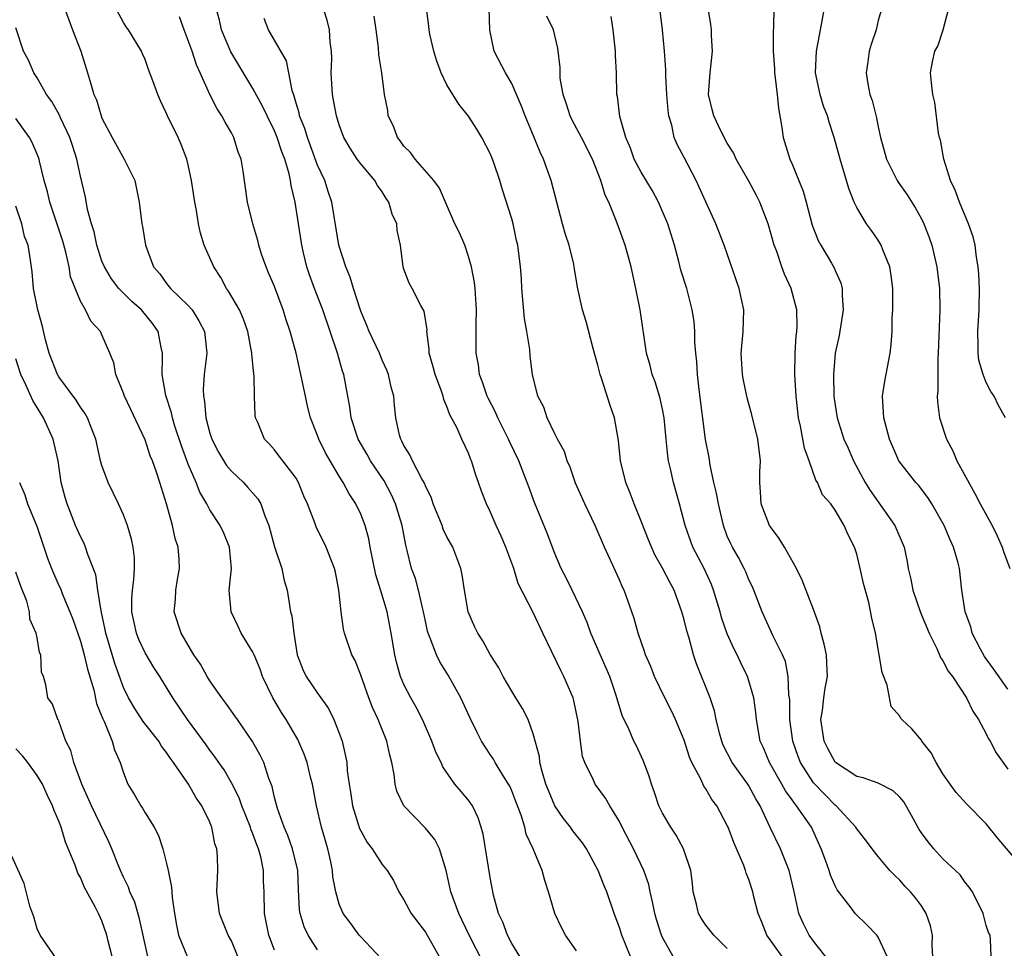
# Model space of a CAD drawing. Units: inches. Extents: x 2622000 to 2625000, y 1512000 to 1515000.
# Drawn here: x 2622771 to 2622863, y 1512434 to 1512520 of the extents above; entities that cross this region are included whole.
import ezdxf

# ---------------------------------------------------------------- set-up
doc = ezdxf.new("R2010")
doc.units = ezdxf.units.IN
doc.header["$MEASUREMENT"] = 0
doc.layers.add('LD26221512_2ft', color=133, linetype='Continuous')

msp = doc.modelspace()

# ---------------------------------------------------------------- linework, layer by layer
at = {"layer": 'LD26221512_2ft'}
for points, elevation in [([(2622774.786, 1512523), (2622775.913, 1512519.913), (2622776.276, 1512519), (2622777.032, 1512517), (2622777.674, 1512515), (2622777.928, 1512514.072), (2622778.259, 1512513), (2622778.485, 1512512.485), (2622778.921, 1512511), (2622779, 1512510.804), (2622779.932, 1512509), (2622781.054, 1512507), (2622782.049, 1512505), (2622782.441, 1512503), (2622782.69, 1512501), (2622782.753, 1512500.753), (2622783.052, 1512499), (2622783.787, 1512497), (2622784.355, 1512496.355), (2622785, 1512495.456), (2622785.368, 1512495), (2622787, 1512493.423), (2622787.356, 1512493), (2622787.986, 1512491.986), (2622788.495, 1512491), (2622788.726, 1512489), (2622788.476, 1512487), (2622788.371, 1512485.629), (2622788.406, 1512485), (2622788.516, 1512484.516), (2622788.637, 1512483), (2622789, 1512481.576), (2622789.178, 1512481), (2622789.804, 1512479.804), (2622790.565, 1512478.565), (2622791, 1512478.057), (2622792.115, 1512477), (2622792.542, 1512476.542), (2622793.466, 1512475.466), (2622793.736, 1512475), (2622794.097, 1512473.902), (2622794.469, 1512473), (2622795.011, 1512471.011), (2622795.692, 1512469), (2622795.905, 1512467.905), (2622796.192, 1512467), (2622796.39, 1512465.61), (2622796.493, 1512465), (2622796.616, 1512464.616), (2622796.78, 1512463), (2622797.115, 1512461), (2622797.626, 1512459.626), (2622797.929, 1512459), (2622799, 1512457.449), (2622800.019, 1512456.019), (2622800.513, 1512455), (2622801, 1512453.738), (2622801.266, 1512453), (2622801.601, 1512451.601), (2622801.707, 1512451), (2622801.75, 1512450.25), (2622801.916, 1512449), (2622802.08, 1512448.08), (2622802.223, 1512447), (2622802.897, 1512444.897), (2622803, 1512444.669), (2622803.6, 1512443.6), (2622804.061, 1512443), (2622805, 1512441.535), (2622805.447, 1512441), (2622806.054, 1512440.054), (2622806.534, 1512439), (2622807, 1512438.268), (2622807.671, 1512437), (2622809, 1512435.256), (2622810.267, 1512433)], 9454), ([(2622814.389, 1512432.389), (2622813.071, 1512435), (2622812.091, 1512437), (2622811.362, 1512439), (2622810.923, 1512441), (2622810.316, 1512443), (2622809.874, 1512443.874), (2622809, 1512444.932), (2622806.985, 1512447), (2622806.344, 1512448.344), (2622806.197, 1512449), (2622806.106, 1512449.895), (2622805.882, 1512451), (2622805.689, 1512451.689), (2622805.409, 1512453), (2622804.617, 1512455), (2622804.101, 1512456.101), (2622803.756, 1512457), (2622803, 1512459.115), (2622802.477, 1512460.477), (2622802.188, 1512461), (2622801.503, 1512463), (2622801.394, 1512463.394), (2622801.174, 1512465), (2622800.972, 1512467), (2622800.658, 1512468.658), (2622800.579, 1512469), (2622800.279, 1512469.721), (2622799.8, 1512471), (2622798.874, 1512472.874), (2622798.74, 1512473.26), (2622798.07, 1512475), (2622797.738, 1512475.738), (2622797.223, 1512477), (2622797, 1512477.381), (2622795.763, 1512479), (2622795.445, 1512479.445), (2622795, 1512480.01), (2622794.537, 1512480.537), (2622794.075, 1512481), (2622793.442, 1512482.558), (2622793.244, 1512483), (2622793.202, 1512483.203), (2622793.154, 1512485), (2622793.127, 1512486.873), (2622793.086, 1512487.086), (2622792.895, 1512488.895), (2622792.901, 1512489), (2622792.519, 1512491), (2622792.141, 1512492.141), (2622791.741, 1512493), (2622790.741, 1512494.742), (2622790.55, 1512495), (2622790.011, 1512496.011), (2622789.362, 1512497), (2622788.473, 1512499), (2622788.129, 1512500.129), (2622787.967, 1512501), (2622787.767, 1512502.233), (2622787.618, 1512503), (2622787.31, 1512505), (2622787, 1512506.476), (2622786.875, 1512507), (2622786.357, 1512508.357), (2622786.063, 1512509), (2622785.09, 1512511), (2622785, 1512511.224), (2622784.419, 1512512.419), (2622784.178, 1512513), (2622783.729, 1512514.271), (2622783.324, 1512515.325), (2622783, 1512516.232), (2622782.764, 1512516.764), (2622782.653, 1512517), (2622781.448, 1512519), (2622781.259, 1512519.259), (2622781, 1512519.672), (2622779.154, 1512523.154)], 9456), ([(2622831.987, 1512433), (2622831, 1512434.778), (2622830.899, 1512435), (2622830.434, 1512436.434), (2622830.27, 1512437), (2622830.073, 1512438.073), (2622829.845, 1512439), (2622829.705, 1512439.705), (2622829.261, 1512441), (2622828.3, 1512443), (2622827.248, 1512445), (2622827, 1512445.521), (2622826.095, 1512447), (2622825.7, 1512447.7), (2622824.746, 1512449), (2622824.56, 1512449.44), (2622823.786, 1512451), (2622823.578, 1512451.578), (2622823.386, 1512453), (2622823.18, 1512454.82), (2622822.763, 1512456.763), (2622822.691, 1512457), (2622821.844, 1512459), (2622821.553, 1512459.553), (2622819.882, 1512463), (2622819, 1512464.93), (2622817.614, 1512467.614), (2622817.19, 1512469), (2622816.445, 1512471), (2622816.015, 1512472.015), (2622815.558, 1512473), (2622815, 1512474.312), (2622814.651, 1512475), (2622814.188, 1512476.188), (2622813.911, 1512477), (2622813.66, 1512477.66), (2622813.284, 1512479), (2622813.19, 1512479.19), (2622813, 1512479.724), (2622812.391, 1512481), (2622811.913, 1512482.087), (2622811.429, 1512483), (2622811.269, 1512483.269), (2622811, 1512484.048), (2622810.701, 1512484.701), (2622810.638, 1512485), (2622810.445, 1512485.555), (2622809.888, 1512487), (2622809.723, 1512487.723), (2622809.356, 1512489), (2622809.348, 1512489.348), (2622809.144, 1512491), (2622809.147, 1512491.147), (2622808.892, 1512492.892), (2622808.585, 1512493.415), (2622807.77, 1512495), (2622807.488, 1512495.488), (2622807, 1512496.772), (2622806.93, 1512497), (2622806.688, 1512499), (2622806.384, 1512500.385), (2622806.347, 1512501), (2622805.904, 1512501.905), (2622805.613, 1512503), (2622805.358, 1512503.358), (2622805, 1512503.959), (2622804.556, 1512504.556), (2622804.309, 1512505), (2622803, 1512506.558), (2622802.679, 1512507), (2622802.01, 1512508.011), (2622801.436, 1512509), (2622801, 1512510.165), (2622800.741, 1512511), (2622800.483, 1512512.482), (2622800.367, 1512513), (2622800.265, 1512515), (2622800.308, 1512516.307), (2622800.295, 1512517), (2622800.164, 1512517.836), (2622800.1, 1512519), (2622799.898, 1512519.897), (2622799, 1512522.696)], 9464), ([(2622817.746, 1512433), (2622817, 1512434.229), (2622816.597, 1512435), (2622816.182, 1512436.182), (2622815.785, 1512437), (2622815.303, 1512438.697), (2622815, 1512440.343), (2622814.349, 1512444.349), (2622814.168, 1512445), (2622813.883, 1512445.883), (2622813.361, 1512447), (2622813.216, 1512447.216), (2622813, 1512447.523), (2622812.307, 1512448.307), (2622811.733, 1512449), (2622810.599, 1512450.599), (2622810.446, 1512451), (2622809.963, 1512451.962), (2622809.607, 1512453), (2622808.726, 1512455), (2622808.141, 1512456.141), (2622807.648, 1512457), (2622807, 1512458.244), (2622806.684, 1512459), (2622806.31, 1512460.31), (2622806.16, 1512461), (2622805.837, 1512463), (2622805.449, 1512465), (2622805, 1512466.535), (2622804.41, 1512468.41), (2622803.884, 1512471), (2622803.751, 1512471.751), (2622803.4, 1512473), (2622803, 1512474.041), (2622802.547, 1512475), (2622801.933, 1512475.933), (2622801.362, 1512477), (2622801, 1512477.567), (2622800.155, 1512479), (2622799.741, 1512479.741), (2622799.128, 1512481), (2622799, 1512481.365), (2622798.355, 1512483), (2622798.077, 1512484.077), (2622797.866, 1512485), (2622797.459, 1512487), (2622797.002, 1512489), (2622796.445, 1512491), (2622796.071, 1512492.071), (2622795.81, 1512493), (2622795, 1512495.163), (2622794.46, 1512496.459), (2622794.218, 1512497), (2622793.809, 1512498.191), (2622793.552, 1512499), (2622793.451, 1512499.451), (2622792.988, 1512501), (2622792.507, 1512503), (2622792.106, 1512505.894), (2622791.906, 1512507), (2622791.636, 1512507.636), (2622791.232, 1512509), (2622791, 1512509.43), (2622790.422, 1512510.422), (2622790.132, 1512511), (2622789.672, 1512511.672), (2622789, 1512513.008), (2622788.115, 1512515), (2622787.755, 1512515.755), (2622787.353, 1512517), (2622787, 1512518.004), (2622786.615, 1512519), (2622786.206, 1512520.206)], 9458), ([(2622823, 1512433.543), (2622821.988, 1512435), (2622821.641, 1512435.641), (2622820.999, 1512437), (2622820.416, 1512439), (2622820.067, 1512440.067), (2622819.835, 1512441), (2622818.995, 1512443), (2622818.358, 1512444.358), (2622818.216, 1512445), (2622817.877, 1512446.123), (2622817.398, 1512447.397), (2622817, 1512448.394), (2622816.813, 1512448.812), (2622816.711, 1512449), (2622816.165, 1512449.835), (2622815.461, 1512451), (2622815.309, 1512451.309), (2622815, 1512451.749), (2622814.195, 1512453), (2622813.788, 1512453.788), (2622813.134, 1512455.134), (2622812.293, 1512457), (2622811.122, 1512459.122), (2622810.349, 1512460.349), (2622810.015, 1512461), (2622809.454, 1512462.546), (2622809.256, 1512463), (2622809.199, 1512463.199), (2622809, 1512464.123), (2622808.834, 1512465), (2622808.765, 1512465.234), (2622808.355, 1512467), (2622808.069, 1512468.069), (2622807.723, 1512469), (2622807.307, 1512470.693), (2622807.171, 1512471.17), (2622806.837, 1512473), (2622806.237, 1512475), (2622805.853, 1512475.852), (2622805.161, 1512477.161), (2622803.905, 1512479), (2622803.587, 1512479.586), (2622802.755, 1512481), (2622802.11, 1512483), (2622802.002, 1512484.002), (2622801.803, 1512485), (2622801.444, 1512487), (2622801.319, 1512487.319), (2622800.858, 1512489), (2622799.485, 1512493), (2622798.716, 1512495), (2622798.253, 1512496.253), (2622798.002, 1512497), (2622797.705, 1512498.295), (2622797.523, 1512499), (2622796.913, 1512503), (2622796.546, 1512504.546), (2622796.49, 1512505), (2622796.356, 1512505.644), (2622795.948, 1512507), (2622795.673, 1512507.673), (2622795.254, 1512509), (2622795, 1512509.624), (2622794.31, 1512511), (2622793.902, 1512511.902), (2622793, 1512513.55), (2622790.94, 1512516.94), (2622790.083, 1512519), (2622789.887, 1512519.887), (2622789.596, 1512521)], 9460), ([(2622837, 1512433.754), (2622835.734, 1512435), (2622835, 1512435.924), (2622834.565, 1512436.565), (2622834.334, 1512437), (2622834.141, 1512437.859), (2622833.846, 1512439), (2622833.772, 1512439.772), (2622833.616, 1512441), (2622832.947, 1512443), (2622832.256, 1512444.256), (2622831.761, 1512445), (2622831, 1512446.294), (2622830.661, 1512447), (2622830.24, 1512448.24), (2622829.954, 1512449), (2622829.749, 1512449.749), (2622829.198, 1512451.198), (2622828.563, 1512452.563), (2622828.329, 1512453), (2622827.819, 1512454.181), (2622827.276, 1512455.276), (2622826.67, 1512457.33), (2622826.098, 1512459), (2622825.777, 1512459.777), (2622824.341, 1512463), (2622823.987, 1512463.987), (2622823.553, 1512465), (2622822.622, 1512467), (2622822.089, 1512468.089), (2622821.595, 1512469), (2622821, 1512470.402), (2622820.285, 1512472.285), (2622819.123, 1512475.123), (2622818.58, 1512476.58), (2622818.439, 1512477), (2622817.653, 1512479), (2622816.79, 1512480.79), (2622816.71, 1512481), (2622815.715, 1512483), (2622815.505, 1512483.506), (2622814.812, 1512484.812), (2622814.727, 1512485), (2622814.296, 1512486.296), (2622814.023, 1512487), (2622813.922, 1512487.922), (2622813.716, 1512489), (2622813.701, 1512491.701), (2622813.734, 1512493), (2622813.604, 1512495), (2622813.541, 1512495.541), (2622813.276, 1512497), (2622813, 1512497.964), (2622812.642, 1512499), (2622812.152, 1512500.152), (2622811.741, 1512501), (2622810.852, 1512503), (2622810.301, 1512504.302), (2622809.775, 1512505), (2622808.05, 1512507), (2622807.61, 1512507.609), (2622807, 1512508.201), (2622806.677, 1512508.678), (2622806.42, 1512509), (2622806.042, 1512510.042), (2622805.557, 1512511), (2622805.498, 1512511.498), (2622805.191, 1512513), (2622804.947, 1512515), (2622804.686, 1512516.686), (2622804.658, 1512517.342), (2622804.418, 1512519), (2622804.261, 1512520.261)], 9466), ([(2622842.092, 1512433), (2622840.663, 1512435), (2622840.197, 1512436.197), (2622839.856, 1512437), (2622839.457, 1512438.543), (2622839.353, 1512439), (2622839, 1512440.149), (2622838.752, 1512440.751), (2622838.697, 1512441), (2622838.535, 1512441.465), (2622837.594, 1512443.594), (2622837.073, 1512445), (2622837, 1512445.167), (2622836.014, 1512447), (2622835.569, 1512447.569), (2622835, 1512448.565), (2622834.814, 1512448.814), (2622834.537, 1512449.463), (2622833.713, 1512451), (2622833.493, 1512451.493), (2622833, 1512453.097), (2622832.193, 1512455), (2622831.813, 1512455.813), (2622831.211, 1512457), (2622830.251, 1512459), (2622829.909, 1512459.909), (2622829.419, 1512461), (2622829.324, 1512461.324), (2622828.727, 1512463), (2622828.361, 1512464.361), (2622828.151, 1512465), (2622827.432, 1512467), (2622827.288, 1512467.288), (2622827, 1512467.952), (2622825.607, 1512471), (2622824.745, 1512473), (2622823.772, 1512475), (2622822.92, 1512476.92), (2622822.419, 1512478.418), (2622822.148, 1512479), (2622821.883, 1512479.883), (2622821.247, 1512481), (2622821, 1512481.51), (2622820.289, 1512483), (2622819.974, 1512483.974), (2622819.435, 1512485), (2622818.942, 1512487), (2622818.722, 1512488.723), (2622818.682, 1512489.318), (2622818.409, 1512491), (2622818.195, 1512492.195), (2622817.946, 1512495), (2622817.913, 1512495.913), (2622817.818, 1512497), (2622817.569, 1512499), (2622817.452, 1512499.452), (2622817.125, 1512501), (2622817, 1512501.45), (2622816.143, 1512504.143), (2622815.892, 1512505), (2622815.348, 1512506.652), (2622815.222, 1512507), (2622815, 1512507.51), (2622814.222, 1512509), (2622813.763, 1512509.763), (2622813, 1512510.974), (2622812.084, 1512512.084), (2622811.553, 1512513), (2622811, 1512513.89), (2622810.472, 1512515), (2622810.073, 1512516.073), (2622809.782, 1512517), (2622809.409, 1512518.591), (2622809.345, 1512519), (2622809.329, 1512519.329), (2622809.087, 1512521)], 9468), ([(2622846.516, 1512432.516), (2622845, 1512434.431), (2622844.587, 1512435), (2622844.053, 1512436.053), (2622843.639, 1512437), (2622843.266, 1512438.734), (2622843.154, 1512439.154), (2622842.736, 1512441), (2622842.543, 1512441.457), (2622841.94, 1512443), (2622840.974, 1512444.974), (2622840.034, 1512447), (2622839.643, 1512447.643), (2622839, 1512448.845), (2622838.901, 1512449), (2622837.445, 1512451), (2622836.626, 1512452.626), (2622836.477, 1512453), (2622836.265, 1512453.735), (2622835.972, 1512455), (2622835.814, 1512455.814), (2622835.407, 1512457), (2622834.152, 1512460.152), (2622833.869, 1512461), (2622833.454, 1512462.546), (2622833.234, 1512463.234), (2622833, 1512464.254), (2622832.794, 1512465), (2622832.064, 1512467), (2622831.684, 1512467.684), (2622831, 1512469.044), (2622830.275, 1512470.275), (2622829.676, 1512471.676), (2622829, 1512473.41), (2622828.351, 1512475), (2622828.003, 1512476.003), (2622827.585, 1512477), (2622827.103, 1512479), (2622826.897, 1512480.897), (2622826.525, 1512483), (2622826.131, 1512484.131), (2622825.344, 1512486.657), (2622825.217, 1512487), (2622825, 1512487.886), (2622824.566, 1512489.434), (2622823.915, 1512491.915), (2622823.57, 1512493), (2622823.113, 1512495.114), (2622822.817, 1512496.817), (2622822.804, 1512497), (2622822.757, 1512497.243), (2622822.316, 1512499), (2622822, 1512499.999), (2622821.712, 1512501), (2622821.172, 1512503), (2622820.668, 1512505), (2622819.962, 1512507), (2622819.648, 1512507.648), (2622819.081, 1512509), (2622818.257, 1512511), (2622817.92, 1512511.919), (2622817.461, 1512513), (2622817, 1512514.013), (2622816.414, 1512515), (2622815.369, 1512517), (2622814.979, 1512518.978), (2622814.922, 1512521)], 9470), ([(2622851.838, 1512433), (2622851, 1512434.802), (2622850.855, 1512435), (2622849.94, 1512435.94), (2622848.861, 1512437), (2622848.477, 1512437.523), (2622847.188, 1512439.188), (2622847, 1512439.559), (2622846.557, 1512440.557), (2622846.435, 1512441), (2622846.142, 1512441.858), (2622845.716, 1512443), (2622844.801, 1512445), (2622843.428, 1512447), (2622843.223, 1512447.223), (2622843, 1512447.555), (2622842.387, 1512448.387), (2622842.061, 1512449), (2622840.917, 1512451), (2622840.357, 1512452.357), (2622840.052, 1512453), (2622839.7, 1512455), (2622839.636, 1512455.636), (2622839.449, 1512457), (2622839, 1512458.589), (2622838.865, 1512459), (2622838.249, 1512460.249), (2622837.906, 1512461), (2622837.596, 1512461.596), (2622837, 1512462.955), (2622836.473, 1512464.473), (2622836.328, 1512465), (2622835.726, 1512467), (2622835.52, 1512467.519), (2622834.852, 1512469), (2622833.805, 1512471), (2622833.078, 1512473), (2622832.566, 1512475), (2622832.009, 1512477), (2622831.733, 1512478.267), (2622831.551, 1512479), (2622831.478, 1512479.478), (2622831.318, 1512481), (2622831.142, 1512483), (2622831, 1512483.783), (2622830.785, 1512484.785), (2622830.723, 1512485), (2622830.319, 1512486.319), (2622830.04, 1512487), (2622829.837, 1512487.837), (2622829.497, 1512489), (2622828.92, 1512493), (2622828.52, 1512495), (2622828.081, 1512497), (2622827.522, 1512499), (2622827, 1512500.465), (2622826.691, 1512501.309), (2622826.006, 1512503), (2622825.657, 1512503.657), (2622825.279, 1512505), (2622824.49, 1512507), (2622823.462, 1512509), (2622822.601, 1512510.6), (2622822.415, 1512511), (2622822.09, 1512512.091), (2622821.772, 1512513), (2622821.503, 1512514.497), (2622821.483, 1512515), (2622821.51, 1512515.51), (2622821.285, 1512517.285), (2622820.874, 1512519), (2622820.274, 1512520.274)], 9472), ([(2622856.059, 1512433), (2622855.985, 1512434.015), (2622856.02, 1512435), (2622855.847, 1512435.847), (2622855.446, 1512437), (2622855, 1512437.697), (2622854.449, 1512438.449), (2622853.993, 1512439), (2622853.499, 1512439.499), (2622853, 1512440.077), (2622852.523, 1512440.523), (2622852.077, 1512441), (2622851, 1512442.285), (2622850.434, 1512443), (2622849.827, 1512443.827), (2622849, 1512444.842), (2622848.91, 1512445), (2622847.085, 1512447), (2622847, 1512447.063), (2622846.035, 1512448.035), (2622845, 1512449.131), (2622843.783, 1512451), (2622843.561, 1512451.561), (2622843.081, 1512453), (2622842.812, 1512455), (2622842.784, 1512456.784), (2622842.764, 1512457), (2622842.714, 1512457.286), (2622842.652, 1512459), (2622842.385, 1512460.386), (2622842.129, 1512461), (2622841.261, 1512462.739), (2622840.222, 1512465), (2622839.455, 1512467), (2622839.32, 1512467.32), (2622839, 1512467.975), (2622838.709, 1512468.708), (2622838.571, 1512469), (2622838.032, 1512470.032), (2622837.468, 1512471), (2622837.31, 1512471.31), (2622837, 1512472.024), (2622836.631, 1512473), (2622836.17, 1512475), (2622836.009, 1512476.009), (2622835.761, 1512477), (2622835.398, 1512478.602), (2622835.301, 1512479.301), (2622834.99, 1512480.99), (2622834.383, 1512485.617), (2622834.241, 1512487), (2622834.184, 1512488.184), (2622834.087, 1512489), (2622833.997, 1512490.003), (2622833.989, 1512491), (2622833.922, 1512491.922), (2622833.75, 1512493), (2622833.234, 1512495), (2622832.699, 1512496.699), (2622832.514, 1512497.486), (2622832.094, 1512499), (2622831.472, 1512501), (2622831, 1512502.123), (2622830.608, 1512503), (2622830.045, 1512504.046), (2622829, 1512505.801), (2622828.36, 1512507), (2622828.013, 1512508.013), (2622827.577, 1512509), (2622827.037, 1512510.964), (2622826.806, 1512512.806), (2622826.753, 1512513), (2622826.713, 1512515), (2622826.623, 1512516.623), (2622826.638, 1512517), (2622826.42, 1512519), (2622826.235, 1512520.236)], 9474), ([(2622861.458, 1512433), (2622861.422, 1512434.577), (2622861.384, 1512435), (2622861.235, 1512435.235), (2622861, 1512435.888), (2622860.723, 1512437), (2622859.742, 1512439), (2622859.443, 1512439.443), (2622859, 1512439.974), (2622858.582, 1512440.583), (2622857, 1512442.082), (2622856.147, 1512443), (2622855.634, 1512443.634), (2622855, 1512444.486), (2622854.792, 1512444.792), (2622854.093, 1512446.093), (2622853.356, 1512447.356), (2622853, 1512447.791), (2622852.392, 1512448.392), (2622851, 1512449.081), (2622849.59, 1512449.59), (2622849, 1512449.711), (2622847.03, 1512451), (2622847, 1512451.029), (2622846.309, 1512452.309), (2622845.979, 1512453), (2622845.683, 1512455), (2622845.821, 1512455.821), (2622845.956, 1512457), (2622846.087, 1512457.913), (2622846.294, 1512459), (2622846.239, 1512460.239), (2622846.188, 1512461), (2622845.994, 1512461.994), (2622845.713, 1512463), (2622845.593, 1512463.593), (2622845, 1512465.213), (2622843.939, 1512467.939), (2622843.402, 1512469), (2622842.294, 1512471), (2622841.804, 1512471.804), (2622841, 1512472.876), (2622840.923, 1512473), (2622840.136, 1512475), (2622840.087, 1512476.087), (2622840.004, 1512477), (2622840.014, 1512477.986), (2622840.079, 1512479), (2622839.839, 1512481), (2622839.271, 1512483.271), (2622838.847, 1512484.847), (2622838.495, 1512486.495), (2622838.41, 1512487), (2622838.29, 1512489), (2622838.464, 1512491), (2622838.519, 1512493), (2622838.098, 1512495), (2622837, 1512498.224), (2622836.721, 1512499), (2622835.931, 1512501), (2622835, 1512503.02), (2622834.395, 1512504.394), (2622834.102, 1512505), (2622833, 1512507.151), (2622832.343, 1512508.343), (2622832.08, 1512509), (2622831.857, 1512510.143), (2622831.582, 1512511), (2622831.51, 1512511.51), (2622831.396, 1512513), (2622831.286, 1512514.714), (2622831.289, 1512515.289), (2622831.16, 1512517), (2622830.975, 1512519), (2622830.73, 1512521)], 9476), ([(2622864.792, 1512440.793), (2622862.036, 1512444.036), (2622861, 1512445.315), (2622859.17, 1512447.17), (2622858.219, 1512448.219), (2622857.653, 1512449), (2622857, 1512449.969), (2622856.361, 1512451), (2622855.916, 1512451.916), (2622855.054, 1512453), (2622855, 1512453.092), (2622854.126, 1512454.126), (2622853.192, 1512455), (2622853.106, 1512455.106), (2622853, 1512455.312), (2622852.197, 1512456.197), (2622851.823, 1512458.177), (2622851.372, 1512459.372), (2622851.073, 1512461), (2622850.75, 1512463), (2622850.402, 1512464.402), (2622850.135, 1512465.865), (2622849.619, 1512467.619), (2622849.331, 1512469), (2622849, 1512470.328), (2622848.785, 1512471), (2622848.185, 1512472.185), (2622847.844, 1512473), (2622847, 1512474.435), (2622846.585, 1512475), (2622845.838, 1512475.838), (2622845.37, 1512477), (2622845.219, 1512477.219), (2622844.601, 1512479), (2622844.165, 1512480.165), (2622843.78, 1512482.221), (2622843.603, 1512483), (2622843.369, 1512485), (2622843.257, 1512487), (2622843.284, 1512489), (2622843.393, 1512490.607), (2622843.447, 1512491), (2622843.48, 1512491.48), (2622843.448, 1512493), (2622842.912, 1512495), (2622842.312, 1512496.312), (2622842.054, 1512497), (2622841.581, 1512498.419), (2622841.359, 1512499), (2622840.794, 1512501), (2622840.028, 1512503), (2622839.689, 1512503.689), (2622839, 1512504.964), (2622837.831, 1512507), (2622837.587, 1512507.587), (2622837, 1512508.487), (2622836.393, 1512509.607), (2622835.737, 1512511), (2622835.608, 1512511.609), (2622835.263, 1512513), (2622835.39, 1512514.61), (2622835.403, 1512515), (2622835.625, 1512517), (2622835.544, 1512518.456), (2622835.536, 1512519), (2622835.476, 1512519.475), (2622835.213, 1512521)], 9478), ([(2622841.318, 1512521), (2622841.295, 1512519.295), (2622841.246, 1512518.755), (2622841.236, 1512517), (2622841.36, 1512515.36), (2622841.375, 1512515), (2622841.445, 1512514.555), (2622841.625, 1512513), (2622841.731, 1512511.732), (2622842.057, 1512509.943), (2622842.172, 1512509), (2622842.792, 1512507), (2622843, 1512506.536), (2622844.029, 1512504.03), (2622844.317, 1512503), (2622844.877, 1512500.877), (2622845.434, 1512499.434), (2622845.66, 1512499), (2622846.648, 1512497.352), (2622846.901, 1512496.901), (2622847, 1512496.651), (2622847.512, 1512495.512), (2622847.649, 1512495), (2622847.64, 1512494.36), (2622847.728, 1512493), (2622847.357, 1512490.643), (2622847.013, 1512489), (2622846.843, 1512487), (2622846.887, 1512485), (2622847, 1512484.165), (2622847.182, 1512483), (2622847.816, 1512481), (2622848.192, 1512480.192), (2622848.711, 1512479), (2622849.789, 1512477), (2622850.245, 1512476.245), (2622852.549, 1512473), (2622853.388, 1512471), (2622853.672, 1512469.672), (2622853.785, 1512469), (2622854.034, 1512468.034), (2622854.21, 1512467), (2622854.923, 1512464.923), (2622855.717, 1512463), (2622856.427, 1512461.573), (2622856.76, 1512460.76), (2622857, 1512460.436), (2622857.496, 1512459.496), (2622857.87, 1512459), (2622859.192, 1512457), (2622859.779, 1512455.779), (2622860.298, 1512455), (2622861, 1512453.678), (2622861.22, 1512453.22), (2622861.369, 1512453), (2622861.92, 1512451.92), (2622863, 1512450.385)], 9480), ([(2622863, 1512457.826), (2622861.695, 1512459.695), (2622860.855, 1512460.855), (2622860.485, 1512461.515), (2622859.7, 1512463), (2622859.584, 1512463.584), (2622859.062, 1512465), (2622858.763, 1512467), (2622858.524, 1512469), (2622858.383, 1512469.617), (2622857.99, 1512471), (2622857.659, 1512471.66), (2622857.102, 1512473), (2622855.978, 1512475), (2622855.605, 1512475.605), (2622854.738, 1512476.738), (2622854.481, 1512477), (2622853, 1512478.873), (2622852.919, 1512479), (2622852.031, 1512481), (2622851.5, 1512483), (2622851.499, 1512483.499), (2622851.393, 1512485), (2622851.593, 1512486.407), (2622852.1, 1512489), (2622852.198, 1512489.802), (2622852.279, 1512491), (2622852.302, 1512492.302), (2622852.35, 1512493), (2622852.358, 1512493.642), (2622852.339, 1512495), (2622852.191, 1512496.192), (2622852.056, 1512497), (2622851.417, 1512498.582), (2622851.277, 1512499), (2622851, 1512499.462), (2622850.377, 1512500.377), (2622849.912, 1512501), (2622849, 1512502.509), (2622848.775, 1512503), (2622848.261, 1512504.261), (2622848.06, 1512505), (2622847.451, 1512507), (2622846.916, 1512509), (2622846.438, 1512510.438), (2622846.28, 1512511), (2622845.92, 1512511.92), (2622845.595, 1512513), (2622845.185, 1512515), (2622845.264, 1512517), (2622845.341, 1512517.342), (2622845.654, 1512519), (2622846.004, 1512521)], 9482), ([(2622851.33, 1512521), (2622851, 1512519.862), (2622850.789, 1512519), (2622850.352, 1512517.648), (2622850.165, 1512517), (2622850.033, 1512516.033), (2622849.868, 1512515), (2622850.017, 1512513.983), (2622850.23, 1512513), (2622850.443, 1512512.443), (2622850.837, 1512510.837), (2622851, 1512510.003), (2622851.218, 1512509), (2622851.768, 1512507), (2622852.753, 1512505), (2622852.845, 1512504.845), (2622853.675, 1512503.675), (2622854.437, 1512502.437), (2622855, 1512501.457), (2622855.231, 1512501), (2622855.719, 1512499.719), (2622855.973, 1512499), (2622856.434, 1512497), (2622856.668, 1512495), (2622856.708, 1512493), (2622856.564, 1512489), (2622856.522, 1512488.522), (2622856.509, 1512487), (2622856.529, 1512485.471), (2622856.47, 1512485), (2622856.486, 1512484.486), (2622856.682, 1512483), (2622857.337, 1512481), (2622857.924, 1512479.924), (2622858.295, 1512479), (2622859.959, 1512475.959), (2622860.456, 1512475), (2622861.572, 1512473), (2622862.041, 1512472.041), (2622862.484, 1512471), (2622862.604, 1512470.604), (2622863.208, 1512469)], 9484), ([(2622862.791, 1512483), (2622862.139, 1512484.139), (2622861.758, 1512485), (2622861.436, 1512485.436), (2622861, 1512486.282), (2622860.717, 1512487), (2622860.334, 1512488.334), (2622860.263, 1512489), (2622860.273, 1512489.727), (2622860.223, 1512491), (2622860.346, 1512493), (2622860.377, 1512495), (2622860.327, 1512496.327), (2622860.266, 1512497), (2622860.103, 1512497.897), (2622859.979, 1512499), (2622859.789, 1512499.789), (2622859.36, 1512501), (2622858.524, 1512503), (2622858.124, 1512504.123), (2622857.713, 1512505), (2622857.08, 1512507), (2622856.756, 1512508.756), (2622856.679, 1512509), (2622856.586, 1512509.413), (2622856.256, 1512512.257), (2622856.046, 1512513), (2622855.93, 1512514.07), (2622855.854, 1512515), (2622856.018, 1512516.018), (2622856.256, 1512517), (2622856.516, 1512517.485), (2622857.013, 1512518.987), (2622857.542, 1512521)], 9486), ([(2622828.017, 1512433), (2622827.219, 1512435), (2622827, 1512435.693), (2622826.495, 1512437), (2622825.821, 1512439), (2622825.572, 1512439.572), (2622825.03, 1512441), (2622823.931, 1512443), (2622823.563, 1512443.563), (2622822.672, 1512444.672), (2622822.447, 1512445), (2622821.808, 1512445.808), (2622820.994, 1512447), (2622820.4, 1512448.399), (2622820.178, 1512449), (2622819.823, 1512450.177), (2622819.624, 1512451), (2622819.567, 1512451.567), (2622819, 1512453.672), (2622818.515, 1512455), (2622818.017, 1512456.018), (2622817.38, 1512457), (2622817, 1512457.638), (2622816.222, 1512459), (2622815.805, 1512459.805), (2622815, 1512461.043), (2622814.309, 1512462.309), (2622813.864, 1512463), (2622813.583, 1512463.583), (2622812.952, 1512465), (2622812.609, 1512467), (2622812.421, 1512468.421), (2622812.288, 1512469), (2622811.533, 1512471), (2622811, 1512471.964), (2622810.656, 1512472.656), (2622810.54, 1512473), (2622809.716, 1512475), (2622809.549, 1512475.549), (2622809, 1512476.681), (2622808.916, 1512476.916), (2622808.682, 1512477.318), (2622807.806, 1512479), (2622807.558, 1512479.558), (2622807, 1512480.432), (2622806.818, 1512480.817), (2622806.704, 1512481), (2622806.602, 1512481.398), (2622806.268, 1512483), (2622806.146, 1512484.145), (2622806.077, 1512485), (2622805.837, 1512485.836), (2622805.575, 1512487), (2622805.423, 1512487.423), (2622805, 1512488.345), (2622804.731, 1512489), (2622803.795, 1512491), (2622803.57, 1512491.57), (2622803, 1512492.883), (2622802.936, 1512493.064), (2622802.336, 1512495), (2622802.034, 1512496.034), (2622801.629, 1512497), (2622800.959, 1512499), (2622800.315, 1512503), (2622799.978, 1512503.978), (2622799.657, 1512505), (2622799, 1512506.442), (2622798.061, 1512509), (2622797.824, 1512509.824), (2622797.334, 1512511), (2622797.285, 1512511.285), (2622797, 1512512.202), (2622796.834, 1512512.834), (2622796.64, 1512513.36), (2622796.34, 1512515), (2622796.114, 1512516.114), (2622794.443, 1512519), (2622794.031, 1512520.032)], 9462), ([(2622804.867, 1512432.867), (2622803, 1512434.824), (2622802.858, 1512435), (2622802.085, 1512436.085), (2622801.379, 1512437), (2622801, 1512437.869), (2622800.68, 1512439), (2622800.409, 1512440.41), (2622800.373, 1512441), (2622800.221, 1512441.779), (2622799.954, 1512443), (2622799.366, 1512445), (2622798.888, 1512447), (2622798.516, 1512449), (2622798.342, 1512449.658), (2622798.019, 1512451), (2622797.768, 1512451.768), (2622797.159, 1512453.159), (2622796.092, 1512455), (2622795.652, 1512455.652), (2622794.847, 1512457), (2622793.899, 1512459), (2622793.669, 1512459.669), (2622793.116, 1512461), (2622793, 1512461.246), (2622791.925, 1512463), (2622791.619, 1512463.62), (2622790.989, 1512465), (2622790.798, 1512467), (2622791.008, 1512469), (2622790.844, 1512471), (2622790.296, 1512472.295), (2622789.962, 1512473), (2622789, 1512474.459), (2622788.717, 1512475), (2622788.086, 1512476.086), (2622787.736, 1512477), (2622787, 1512478.682), (2622786.38, 1512480.38), (2622785.769, 1512482.231), (2622785.541, 1512483), (2622785.454, 1512483.454), (2622784.927, 1512485.073), (2622784.596, 1512487), (2622784.626, 1512488.626), (2622784.609, 1512489), (2622784.493, 1512489.507), (2622784.219, 1512491), (2622783.711, 1512491.711), (2622782.654, 1512493), (2622781.78, 1512493.78), (2622781, 1512494.547), (2622780.567, 1512495), (2622779.899, 1512495.899), (2622779.222, 1512497), (2622779, 1512497.54), (2622778.518, 1512499), (2622778.262, 1512500.262), (2622778.024, 1512501), (2622777.667, 1512502.333), (2622777.477, 1512503.477), (2622777, 1512505.401), (2622776.663, 1512507), (2622776.253, 1512508.253), (2622776.031, 1512509), (2622775.16, 1512510.84), (2622775.067, 1512511.067), (2622774.358, 1512512.358), (2622773.848, 1512513), (2622773, 1512514.546), (2622772.673, 1512515), (2622772.173, 1512516.173), (2622771.738, 1512517), (2622771, 1512519.167)], 9452), ([(2622799, 1512433.634), (2622798.117, 1512435), (2622797.762, 1512435.762), (2622797.383, 1512437), (2622797.334, 1512437.334), (2622797.228, 1512439.228), (2622797.172, 1512441), (2622796.685, 1512443), (2622796.238, 1512444.238), (2622795.888, 1512445), (2622795.266, 1512446.734), (2622795, 1512447.748), (2622794.775, 1512448.775), (2622794.479, 1512449.521), (2622794.002, 1512451), (2622793.681, 1512451.681), (2622792.974, 1512452.974), (2622791.558, 1512455), (2622791.337, 1512455.337), (2622790.503, 1512456.502), (2622790.104, 1512457), (2622789, 1512458.6), (2622788.751, 1512459), (2622788.142, 1512460.142), (2622787.526, 1512461), (2622786.336, 1512463), (2622785.707, 1512465), (2622785.825, 1512466.175), (2622785.857, 1512467), (2622786.001, 1512468.001), (2622786.185, 1512469), (2622786.156, 1512469.844), (2622786.067, 1512471), (2622785.799, 1512471.799), (2622785.535, 1512473), (2622784.986, 1512475), (2622784.369, 1512477), (2622784.062, 1512477.938), (2622783.675, 1512479), (2622783.477, 1512479.477), (2622783, 1512480.946), (2622781.09, 1512485), (2622781, 1512485.278), (2622780.287, 1512487), (2622780.094, 1512488.094), (2622779.745, 1512489), (2622779, 1512490.707), (2622778.853, 1512491), (2622777.955, 1512491.954), (2622777.465, 1512493), (2622777, 1512493.805), (2622776.09, 1512496.09), (2622775.951, 1512497), (2622775.65, 1512498.35), (2622775.371, 1512499.371), (2622774.156, 1512503), (2622773.947, 1512503.948), (2622773.639, 1512505), (2622773.2, 1512506.8), (2622773.164, 1512507), (2622773, 1512507.451), (2622772.533, 1512508.533), (2622772.276, 1512509), (2622771, 1512510.758)], 9450), ([(2622795, 1512433.601), (2622794.482, 1512435), (2622794.076, 1512437), (2622794.037, 1512439), (2622793.996, 1512439.996), (2622793.992, 1512441), (2622793.73, 1512442.27), (2622793.525, 1512443), (2622793.365, 1512443.365), (2622793, 1512444.396), (2622792.817, 1512444.817), (2622792.773, 1512445), (2622791.974, 1512447), (2622791.726, 1512447.726), (2622791, 1512449.127), (2622790.322, 1512450.322), (2622789.829, 1512451), (2622789.508, 1512451.508), (2622789, 1512452.159), (2622788.654, 1512452.654), (2622786.929, 1512455), (2622785.569, 1512457), (2622784.363, 1512459), (2622783.824, 1512459.824), (2622783, 1512461.198), (2622782.423, 1512462.423), (2622782.201, 1512463), (2622781.775, 1512465), (2622781.764, 1512466.236), (2622781.818, 1512467), (2622781.959, 1512467.959), (2622782.017, 1512469), (2622782.003, 1512470.003), (2622781.902, 1512471), (2622781.746, 1512471.747), (2622781.373, 1512473), (2622781, 1512473.996), (2622780.549, 1512475), (2622779.584, 1512477), (2622779, 1512478.567), (2622778.875, 1512479), (2622778.442, 1512481), (2622778.048, 1512481.952), (2622777.653, 1512483), (2622777.42, 1512483.42), (2622777, 1512483.989), (2622776.616, 1512484.616), (2622775, 1512486.799), (2622774.883, 1512487), (2622774.102, 1512489), (2622773.762, 1512490.237), (2622773.473, 1512491.473), (2622773.063, 1512493), (2622772.661, 1512495), (2622772.525, 1512496.525), (2622772.384, 1512497.616), (2622772.149, 1512499), (2622771.829, 1512499.829), (2622771.557, 1512501), (2622771, 1512502.62)], 9448), ([(2622792.009, 1512432.009), (2622791, 1512434.456), (2622790.704, 1512435), (2622789.902, 1512437), (2622789.666, 1512439), (2622789.741, 1512441), (2622789.701, 1512442.299), (2622789.641, 1512443), (2622789.476, 1512443.476), (2622789.189, 1512445), (2622789.126, 1512445.126), (2622789, 1512445.46), (2622788.262, 1512447), (2622787.733, 1512447.733), (2622787.012, 1512449), (2622785.648, 1512451), (2622785.372, 1512451.372), (2622785, 1512451.942), (2622784.535, 1512452.535), (2622784.274, 1512453), (2622782.811, 1512454.811), (2622782.034, 1512456.034), (2622781.464, 1512457), (2622781, 1512457.977), (2622780.2, 1512460.2), (2622779.361, 1512463), (2622779.307, 1512463.307), (2622778.913, 1512465.086), (2622778.613, 1512467), (2622778.422, 1512468.421), (2622777.691, 1512470.31), (2622777.484, 1512471), (2622777.342, 1512471.342), (2622777, 1512471.992), (2622776.56, 1512473), (2622775.765, 1512475), (2622775.586, 1512475.586), (2622775.22, 1512477), (2622774.924, 1512479), (2622774.483, 1512481), (2622773.573, 1512483), (2622772.589, 1512484.589), (2622771.94, 1512486.06), (2622771.485, 1512487), (2622771, 1512488.47)], 9446), ([(2622771.348, 1512477), (2622771.832, 1512475.832), (2622772.084, 1512475), (2622772.947, 1512472.947), (2622773.445, 1512471.445), (2622773.961, 1512469.961), (2622774.327, 1512469), (2622775, 1512467.44), (2622775.142, 1512467.142), (2622775.302, 1512466.698), (2622776.022, 1512465), (2622776.298, 1512464.298), (2622777, 1512462.263), (2622777.351, 1512461), (2622777.667, 1512459.667), (2622778.234, 1512457.766), (2622778.498, 1512456.498), (2622779, 1512455.289), (2622779.074, 1512455.074), (2622779.243, 1512454.757), (2622779.958, 1512453), (2622780.172, 1512452.172), (2622780.7, 1512451), (2622781, 1512450.063), (2622781.405, 1512449), (2622782.023, 1512448.023), (2622782.591, 1512447), (2622782.762, 1512446.762), (2622783, 1512446.348), (2622783.852, 1512445), (2622784.231, 1512444.231), (2622784.644, 1512443), (2622785, 1512441.632), (2622785.146, 1512441), (2622785.452, 1512439.452), (2622785.512, 1512438.488), (2622785.722, 1512437), (2622785.916, 1512435.916), (2622786.107, 1512435), (2622786.932, 1512432.932)], 9444), ([(2622783.26, 1512433), (2622782.493, 1512436.493), (2622782.046, 1512438.046), (2622781.6, 1512439), (2622781.457, 1512439.457), (2622781, 1512440.364), (2622780.709, 1512441), (2622780.5, 1512441.5), (2622779.93, 1512443), (2622779.648, 1512443.648), (2622778.03, 1512447), (2622777.141, 1512449), (2622776.404, 1512451), (2622776.119, 1512452.119), (2622775.654, 1512453), (2622775, 1512454.847), (2622774.954, 1512454.954), (2622774.902, 1512455), (2622774.41, 1512456.41), (2622773.977, 1512457), (2622773.793, 1512458.207), (2622773.568, 1512459), (2622773.378, 1512459.378), (2622773.343, 1512461), (2622773.217, 1512461.217), (2622773, 1512462.568), (2622772.91, 1512463), (2622772.306, 1512464.307), (2622772.291, 1512465), (2622772.018, 1512465.982), (2622771.44, 1512467.439), (2622771, 1512468.685)], 9442), ([(2622779.945, 1512433), (2622779.569, 1512434.431), (2622779.441, 1512435), (2622779, 1512436.31), (2622778.686, 1512437), (2622778.383, 1512437.617), (2622777.395, 1512439.396), (2622777, 1512440.337), (2622776.75, 1512440.75), (2622776.515, 1512441.485), (2622775.626, 1512443.626), (2622775.203, 1512445), (2622775, 1512445.565), (2622774.552, 1512446.552), (2622774.416, 1512447), (2622773.947, 1512447.947), (2622773.491, 1512449), (2622773, 1512449.807), (2622772.134, 1512451), (2622771.632, 1512451.631), (2622771, 1512452.283)], 9440), ([(2622774.791, 1512432.791), (2622773.278, 1512435), (2622773, 1512435.585), (2622772.687, 1512436.687), (2622772.318, 1512437.682), (2622771.786, 1512439.786), (2622770.344, 1512443)], 9438)]:
    msp.add_lwpolyline(points, dxfattribs=dict(at, elevation=elevation))

doc.saveas('drawing.dxf')
